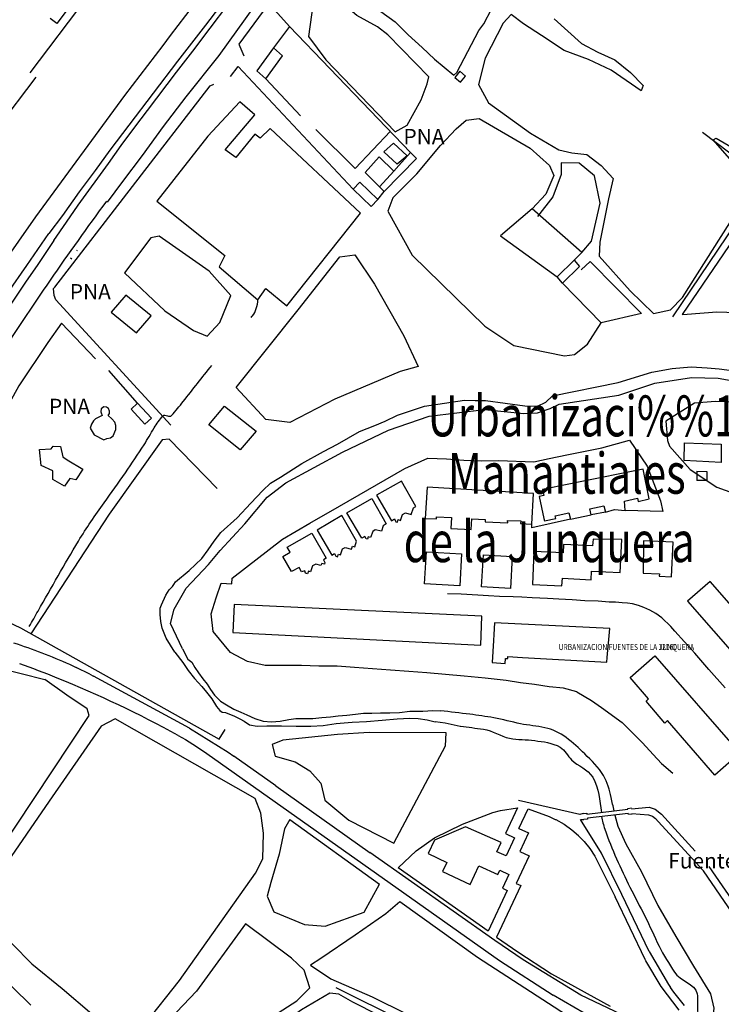
# Model space of a CAD drawing. Units: metres. Extents: x 631003 to 663551, y 4595049 to 4625003.
# Drawn here: x 651063 to 651406, y 4607400 to 4607882 of the extents above; entities that cross this region are included whole.
import ezdxf
from ezdxf.enums import TextEntityAlignment as Align

# ---------------------------------------------------------------- set-up
doc = ezdxf.new("R2010")
doc.units = ezdxf.units.M
doc.header["$MEASUREMENT"] = 0
for name, color, linetype in [('formato', 7, 'Continuous'), ('Nivel 10', 7, 'Continuous'), ('Nivel 11', 7, 'Continuous'), ('Nivel 12', 10, 'Continuous'), ('Nivel 15', 8, 'Continuous'), ('Nivel 18', 152, 'Continuous'), ('Nivel 20', 7, 'Continuous'), ('Nivel 22', 7, 'Continuous'), ('Nivel 23', 8, 'Continuous'), ('Nivel 26', 142, 'Continuous'), ('Nivel 47', 8, 'Continuous'), ('Nivel 48', 7, 'Continuous'), ('Nivel 7', 8, 'Continuous')]:
    doc.layers.add(name, color=color, linetype=linetype)
doc.layers.add('Nivel 21', color=7, linetype='Continuous', lineweight=0)
doc.styles.add('Style-font000', font='font000.shx')
doc.styles.add('Style-font003', font='font003.shx')
doc.styles.add('Style-font031', font='font031.shx')

# ---------------------------------------------------------------- blocks, each defined once
blk = doc.blocks.new('A$C7786399B')
at = {"layer": 'Nivel 20', "linetype": 'Continuous', "lineweight": 0, "style": 'Style-font031', "width": 0.800029}
blk.add_text('URBANIZACION FUENTES DE LA JUNQUERA ', height=3, rotation=359.9983, dxfattribs=at).set_placement((673687.21, 4609210.86), align=Align.MIDDLE_CENTER)
at = {"layer": 'Nivel 21', "linetype": 'Continuous', "lineweight": 0, "style": 'Style-font031', "width": 0.800029}
blk.add_text('12160', height=3, rotation=359.9983, dxfattribs=at).set_placement((673707.03, 4609210.86), align=Align.MIDDLE_CENTER)

msp = doc.modelspace()

# ---------------------------------------------------------------- linework, layer by layer
at = {"layer": 'Nivel 10'}
for p, q in [((651347.36, 4607810.77), (651353.3, 4607804.4)), ((651353.3, 4607804.4), (651350.94, 4607794.45)), ((651350.94, 4607794.45), (651346.75, 4607773.24)), ((651346.75, 4607773.24), (651346.49, 4607766.43)), ((651346.49, 4607766.43), (651361.68, 4607749.4)), ((651361.68, 4607749.4), (651373.07, 4607738.34)), ((651051.37, 4607565.44), (651075.43, 4607559.24)), ((651336.99, 4607493.37), (651306.96, 4607500.18)), ((651338.63, 4607493.79), (651336.99, 4607493.37)), ((651195.21, 4607490.88), (651239.03, 4607459.24)), ((651347.58, 4607474.4), (651337.39, 4607490.85)), ((651337.39, 4607490.85), (651338.98, 4607490.8)), ((651307.25, 4607486.49), (651311.97, 4607484.26)), ((651311.97, 4607484.26), (651307.69, 4607475.19)), ((651312.16, 4607473.12), (651305.87, 4607459.56)), ((651307.69, 4607475.19), (651312.16, 4607473.12)), ((651344.48, 4607472.66), (651354.21, 4607453.07)), ((651357.6, 4607454.17), (651347.58, 4607474.4)), ((651308.13, 4607458.51), (651296.28, 4607433.25)), ((651305.87, 4607459.56), (651308.13, 4607458.51)), ((651248.97, 4607450.53), (651242.12, 4607444.72)), ((651286.94, 4607423.34), (651248.97, 4607450.53)), ((651242.12, 4607444.72), (651227.18, 4607434.34)), ((651227.18, 4607434.34), (651210.37, 4607422.93)), ((651296.28, 4607433.25), (651306.71, 4607426.15)), ((651306.71, 4607426.15), (651323.07, 4607415.33)), ((651210.37, 4607422.93), (651205.39, 4607419.61)), ((651205.39, 4607419.61), (651215.35, 4607412.97)), ((651330.51, 4607395.12), (651286.94, 4607423.34)), ((651323.07, 4607415.33), (651351.89, 4607399.55)), ((651215.35, 4607412.97), (651235.42, 4607404.2))]:
    msp.add_line(p, q, dxfattribs=at)
at = {"layer": 'Nivel 10', "flags": 128}
for points in [[(651287.65, 4607876.77), (651290.01, 4607879.96), (651293.89, 4607887.22), (651292.08, 4607894.28), (651278.01, 4607906.21), (651260.2, 4607920.71), (651250.61, 4607925.35), (651245.85, 4607921.32), (651229.65, 4607919.73), (651225.07, 4607919.5), (651213.41, 4607903.79), (651231.53, 4607892), (651246.7, 4607881.03), (651253.16, 4607874.63), (651259.92, 4607868.33), (651265.89, 4607862.74), (651275.43, 4607854.91), (651276.85, 4607856.21), (651287.65, 4607876.77)], [(651246.71, 4607827.12), (651252.67, 4607830.44), (651259.5, 4607842.89), (651262.43, 4607850.68), (651263.11, 4607854.07), (651243.15, 4607874.58), (651238.1, 4607878.45), (651227.94, 4607884.02), (651218.01, 4607892.66), (651206.67, 4607890.27), (651204.29, 4607873.83), (651212.76, 4607862.34), (651246.71, 4607827.12)], [(651324.49, 4607882.4), (651337.74, 4607870.42), (651345.84, 4607866.18), (651354.1, 4607862.39), (651361.74, 4607856.16), (651367.93, 4607849.8), (651366.95, 4607847.23), (651352.25, 4607857.3), (651341.26, 4607862.46), (651329.34, 4607866.93), (651318.22, 4607874.34), (651309.52, 4607880.01), (651303.49, 4607884.59), (651299.48, 4607880.32), (651290.69, 4607863.27), (651287.54, 4607850.39), (651292.33, 4607841.28), (651312.8, 4607826.47), (651326.67, 4607818.42), (651333.02, 4607816.89), (651340.35, 4607816), (651347.36, 4607810.77)], [(651245.59, 4607794.87), (651257.27, 4607806.67), (651268.94, 4607820.42), (651276.55, 4607828.7), (651281.41, 4607832.93), (651287.81, 4607833.64), (651312.79, 4607819.18), (651322.22, 4607810.71), (651324.34, 4607805.73), (651320.41, 4607796.61), (651313.7, 4607789.56), (651298.23, 4607776.24), (651325.86, 4607756.19)], [(651526.82, 4607788.98), (651444.41, 4607834.64), (651423.94, 4607812.15), (651427.29, 4607808.64), (651428.68, 4607804.34), (651427.41, 4607797.09), (651387.06, 4607737.85), (651389.47, 4607738.03), (651404.03, 4607739.18), (651433.53, 4607738.14), (651462.24, 4607733.43), (651488.32, 4607729.33), (651504.84, 4607728.77), (651522.68, 4607728.67), (651524.23, 4607735.45), (651531.26, 4607747.38), (651533.67, 4607757.57), (651511.27, 4607766.37), (651526.82, 4607788.98)], [(651207.95, 4607828.32), (651227.15, 4607809.18), (651244.43, 4607827.41)], [(651415.99, 4607807.49), (651402.2, 4607823.29), (651403.6, 4607823.99), (651411.4, 4607819.52)], [(651337.95, 4607768.22), (651342.77, 4607773.71), (651346.91, 4607792.35), (651344.11, 4607805.57), (651336.59, 4607811.84), (651327.9, 4607812), (651327.95, 4607806.23), (651323.72, 4607795.42), (651316.29, 4607785.7)], [(651245.59, 4607794.87), (651243.2, 4607788.39), (651255.09, 4607766.88), (651290.63, 4607732.2), (651304.7, 4607722.61), (651329.56, 4607717.64), (651334.46, 4607718.2), (651340.78, 4607723.25), (651347.48, 4607733.77)], [(651373.07, 4607738.34), (651381.31, 4607740.16), (651387.15, 4607746.18), (651417.69, 4607794.2)], [(651334.25, 4607764.46), (651337.95, 4607768.22), (651313.7, 4607789.56)], [(651154.84, 4607727.21), (651161, 4607733.92), (651166.39, 4607747.1), (651155.76, 4607759.02), (651131.36, 4607776.09), (651127.23, 4607775.37), (651114.37, 4607758.24), (651134.1, 4607739.57), (651148.2, 4607730.05), (651154.84, 4607727.21)], [(651217.22, 4607696.48), (651195.22, 4607685.03), (651183.43, 4607686.42), (651169.04, 4607702.06), (651199.38, 4607740.16), (651219.64, 4607766.05), (651226.98, 4607767.04), (651236.6, 4607752.69), (651251.01, 4607727.39), (651257.97, 4607712.41), (651249.11, 4607710), (651217.22, 4607696.48)], [(651449.6, 4607644.05), (651454.8, 4607654.59), (651456.59, 4607659.68), (651457.26, 4607667.34), (651449.89, 4607676.84), (651432.76, 4607687.68), (651420.61, 4607692.92), (651412.83, 4607695.01), (651403.28, 4607695.3), (651393.03, 4607694.52), (651378.96, 4607685.63), (651379.85, 4607676.18), (651380.91, 4607673.45), (651390.89, 4607662), (651404, 4607653.39), (651416.21, 4607648.91), (651428.82, 4607646.37), (651436.21, 4607644.97), (651449.6, 4607644.05)], [(651136.2, 4607676.92), (651132.78, 4607676.5), (651106.86, 4607640.19), (651068.67, 4607581.65)], [(650982.35, 4607493.85), (651014.94, 4607477.26), (651028.88, 4607472.44), (651046.07, 4607468.37), (651052.21, 4607474.01), (651097.07, 4607541.76), (651096.2, 4607544.95), (651086.16, 4607551.68), (651075.43, 4607559.24)], [(651041.37, 4607444.64), (651059.46, 4607430.12), (651069.19, 4607420.28), (651083.95, 4607408.21), (651098.46, 4607395.78), (651110.98, 4607384.46), (651114.65, 4607384.11), (651124.49, 4607390.86), (651141.32, 4607412.1), (651178.53, 4607464.6), (651182.01, 4607471.58), (651182.38, 4607484.14), (651181, 4607493.99), (651178.26, 4607501.09), (651109.85, 4607540.01), (651103.04, 4607536.54), (651077.65, 4607499.82), (651055.43, 4607467.54), (651041.37, 4607444.64)], [(651212.3, 4607500.34), (651224.06, 4607490.49), (651246.12, 4607479.27), (651271.29, 4607526.88), (651271.68, 4607533.24), (651234.05, 4607533.46), (651218.46, 4607532.49), (651191.75, 4607529.67), (651186.54, 4607527.54), (651188.11, 4607521.81), (651197.77, 4607519.01), (651205.04, 4607514.6), (651210.4, 4607508.69), (651212.3, 4607500.34)], [(651362.22, 4607496.14), (651370.92, 4607496.86)], [(651370.92, 4607496.86), (651373.83, 4607495.89)], [(651307.25, 4607486.49), (651311.66, 4607496)], [(651311.66, 4607496), (651321.93, 4607492.24)], [(651321.93, 4607492.24), (651325.02, 4607490.92), (651325.25, 4607490.81)], [(651362.48, 4607493.82), (651370.58, 4607493.13)], [(651370.58, 4607493.13), (651372.58, 4607492.49)], [(651372.58, 4607492.49), (651373.94, 4607491.33)], [(651373.83, 4607495.89), (651376.9, 4607493.42)], [(651393.39, 4607475.37), (651376.9, 4607493.42)], [(651195.21, 4607490.88), (651192.7, 4607486.34), (651190.03, 4607473.85)], [(651325.25, 4607490.81), (651329.33, 4607488.5), (651333.15, 4607485.77), (651336.32, 4607482.99)], [(651373.94, 4607491.33), (651375.36, 4607489.93)], [(651397.46, 4607465.74), (651375.36, 4607489.93)], [(651336.1, 4607483.2), (651339.19, 4607480.08), (651341.94, 4607476.65), (651344.32, 4607472.95), (651344.48, 4607472.66)], [(651190.03, 4607473.85), (651185.99, 4607460.05), (651184.11, 4607453.3), (651187.34, 4607445.7), (651202.4, 4607439.57), (651212.49, 4607438.64), (651231.63, 4607445.46), (651239.03, 4607459.24)], [(651414.78, 4607446.77), (651400.19, 4607467.92)], [(651411.68, 4607445.11), (651397.46, 4607465.74)], [(651370.89, 4607426.27), (651357.6, 4607454.17)], [(651368.94, 4607422.34), (651354.21, 4607453.07)], [(651117.95, 4607373.45), (651119.22, 4607367.32), (651121.85, 4607363.64), (651141.62, 4607347.21), (651151.61, 4607341.44), (651156.75, 4607341.48), (651158.65, 4607346.16), (651164.68, 4607373.46), (651167.91, 4607382.72), (651170.84, 4607386.11), (651182.63, 4607391.92), (651198.69, 4607402.1), (651204.98, 4607408.57), (651202.24, 4607417.1), (651196.13, 4607423), (651173.58, 4607439.79), (651149.55, 4607406.84), (651129.95, 4607386.26), (651117.95, 4607373.45)], [(651370.89, 4607426.27), (651380.36, 4607410.1), (651381.35, 4607408.62)], [(651385.57, 4607397.52), (651376.79, 4607409.18), (651369.27, 4607421.7), (651368.92, 4607422.38)], [(651214.79, 4607405.93), (651200.95, 4607397.74), (651187.95, 4607388.44), (651175.01, 4607376.54), (651172.02, 4607369.38), (651169.21, 4607350.02), (651172.58, 4607339.77), (651179.09, 4607338.13), (651203.96, 4607333.9), (651214.43, 4607334.13), (651225.79, 4607335.41), (651233.88, 4607335.11), (651241.33, 4607333.34), (651248.83, 4607332.46), (651257.19, 4607336.24), (651290.47, 4607348.27), (651309.12, 4607355.99), (651312.88, 4607357.57), (651308.65, 4607361.53), (651282.81, 4607374.71), (651250.76, 4607388.96), (651226.04, 4607401.52), (651219.25, 4607405.45), (651214.79, 4607405.93)], [(651388.22, 4607399.81), (651382.94, 4607406.35), (651381.35, 4607408.62)], [(651235.42, 4607404.2), (651319.76, 4607362.38), (651324.47, 4607362.74), (651367.7, 4607379.97)]]:
    msp.add_lwpolyline(points, dxfattribs=at)
msp.add_lwpolyline([(651266.03, 4607481.82), (651279.65, 4607488.51), (651294.39, 4607494.3), (651298.24, 4607495.19), (651306.54, 4607496.6), (651300.7, 4607484.02), (651305.06, 4607481.93), (651300.92, 4607473), (651296.5, 4607475.02), (651298.57, 4607479.54), (651281.03, 4607487.22), (651266.01, 4607480.79), (651262.86, 4607474.16), (651271.95, 4607469.85), (651269.86, 4607465.37), (651283.35, 4607459.08), (651287.6, 4607468.18), (651296.84, 4607463.88), (651297.84, 4607466.01), (651302.37, 4607464.01), (651299.2, 4607457.29), (651301.4, 4607456.09), (651292.11, 4607436.26), (651248.14, 4607467.2), (651257.07, 4607475.48)], close=True, dxfattribs=at)
at = {"layer": 'Nivel 11'}
for p, q in [((651068.3, 4607856.04), (651189.89, 4608016.64)), ((651122.11, 4607934.09), (651081.28, 4607880.2)), ((651081.28, 4607880.2), (651078.11, 4607882.6)), ((651071.02, 4607853.86), (651040.37, 4607813.33)), ((651347.7, 4607672.57), (651361.27, 4607676.29)), ((651361.27, 4607676.29), (651369.97, 4607663.58)), ((651330.63, 4607669.16), (651347.7, 4607672.57)), ((651251.48, 4607662.57), (651262.65, 4607667.55)), ((651262.65, 4607667.55), (651271.8, 4607667.2)), ((651271.8, 4607667.2), (651280.22, 4607666.64)), ((651280.22, 4607666.64), (651288.78, 4607666.3)), ((651288.78, 4607666.3), (651297.36, 4607666.43)), ((651297.36, 4607666.43), (651314.46, 4607665.79)), ((651314.46, 4607665.79), (651321.99, 4607667.38)), ((651321.99, 4607667.38), (651330.63, 4607669.16)), ((651219.56, 4607644.01), (651251.48, 4607662.57)), ((651369.97, 4607663.58), (651376.46, 4607646.74)), ((651376.46, 4607646.74), (651377.5, 4607641.43)), ((651205, 4607635.75), (651219.56, 4607644.01)), ((651349.54, 4607641.13), (651342.59, 4607639.9)), ((651377.5, 4607641.43), (651359.14, 4607641.95)), ((651332.4, 4607637.67), (651313.46, 4607633.54)), ((651191.64, 4607627.94), (651205, 4607635.75)), ((651313.46, 4607633.54), (651313.57, 4607635.31)), ((651167.1, 4607608.82), (651191.64, 4607627.94)), ((651166.95, 4607606.17), (651167.1, 4607608.82)), ((651159.26, 4607599.26), (651161.59, 4607606.36)), ((651161.59, 4607606.36), (651166.95, 4607606.17)), ((651156.86, 4607591.46), (651159.26, 4607599.26)), ((651157.73, 4607582.8), (651156.86, 4607591.46)), ((651166.15, 4607572.57), (651157.73, 4607582.8)), ((651174.61, 4607568.04), (651166.15, 4607572.57)), ((651183.21, 4607566.13), (651174.61, 4607568.04)), ((651200.95, 4607566.14), (651183.21, 4607566.13)), ((651209.36, 4607565.88), (651200.95, 4607566.14)), ((651218.45, 4607565.89), (651209.36, 4607565.88)), ((651226.8, 4607565.23), (651218.45, 4607565.89)), ((651235.64, 4607564.53), (651226.8, 4607565.23)), ((651244.42, 4607563.88), (651235.64, 4607564.53)), ((651253.42, 4607563.2), (651244.42, 4607563.88)), ((651262.2, 4607562.52), (651253.42, 4607563.2)), ((651280.4, 4607560.87), (651262.2, 4607562.52)), ((651290.8, 4607559.95), (651280.4, 4607560.87)), ((651300.99, 4607558.76), (651290.8, 4607559.95)), ((651308.03, 4607557.62), (651300.99, 4607558.76)), ((651314.86, 4607556.84), (651308.03, 4607557.62)), ((651322.04, 4607555.79), (651314.86, 4607556.84)), ((651329.09, 4607555.04), (651322.04, 4607555.79)), ((651335.53, 4607553.25), (651329.09, 4607555.04)), ((651335.53, 4607553.25), (651339.13, 4607551.13)), ((651339.13, 4607551.13), (651342.72, 4607549.01)), ((651342.72, 4607549.01), (651347.61, 4607545.63)), ((651347.61, 4607545.63), (651357.72, 4607538.25)), ((651357.72, 4607538.25), (651363.27, 4607532.82)), ((651363.27, 4607532.82), (651367.56, 4607528.41)), ((651367.56, 4607528.41), (651372.85, 4607522.68)), ((651372.85, 4607522.68), (651376.9, 4607518.29)), ((651376.9, 4607518.29), (651382.38, 4607513.58))]:
    msp.add_line(p, q, dxfattribs=at)
at = {"layer": 'Nivel 11', "flags": 128}
for points in [[(651254.2, 4607817.1), (651195, 4607878.67), (651185.01, 4607890), (651170.29, 4607870.11), (651172.77, 4607864.34)], [(651195, 4607878.67), (651187.23, 4607868.32)], [(651166.19, 4607854.22), (651169.92, 4607859.12), (651226.24, 4607799.18)], [(651200.52, 4607834.91), (651183.53, 4607853.11)], [(651137.09, 4607683.78), (651080.78, 4607745.01), (651080.03, 4607747.13), (651079.75, 4607750.57), (651080.43, 4607751.13), (651156.36, 4607849.69), (651158.03, 4607850.5)], [(651246.01, 4607807.88), (651248.53, 4607810.72), (651254.2, 4607817.1), (651257.09, 4607814.15), (651241.42, 4607797.96), (651239.1, 4607800.24)], [(651238.23, 4607794.01), (651241.42, 4607797.96)], [(651337.71, 4607759.64), (651341.99, 4607763.71), (651367.16, 4607738.3), (651347.48, 4607733.77), (651328.48, 4607753.11)], [(651100.21, 4607716.09), (651083.56, 4607733.62), (651076.99, 4607724.1), (651062.74, 4607702.95), (651056.44, 4607691.4), (651053.29, 4607683.23), (651045.87, 4607667.02), (651042.31, 4607655.33), (651037.31, 4607641.09), (651032.09, 4607626.71), (651028.06, 4607613.71)], [(651120.75, 4607694.42), (651106.68, 4607710.44)], [(651117.6, 4607691.46), (651120.75, 4607694.42), (651127.57, 4607687.1), (651124.42, 4607684.15), (651117.6, 4607691.46)], [(651136.2, 4607676.92), (651159.71, 4607652.7)], [(651037.3, 4607596.9), (651063.51, 4607584.55)]]:
    msp.add_lwpolyline(points, dxfattribs=at)
at = {"layer": 'Nivel 12', "flags": 128}
for points in [[(651183.53, 4607853.11), (651191.7, 4607864.37), (651187.23, 4607868.32), (651179.05, 4607857.06), (651183.53, 4607853.11)], [(651278.72, 4607851.43), (651281.11, 4607854.46), (651278.28, 4607856.84), (651275.89, 4607853.8), (651278.72, 4607851.43)], [(651130.26, 4607793.29), (651163.47, 4607766.7), (651160.72, 4607761.11), (651179.57, 4607745.05), (651183.46, 4607750.46), (651193.77, 4607742.06), (651229.75, 4607787.35), (651185.65, 4607828.84), (651180.75, 4607824.06), (651178.09, 4607826.02), (651168.87, 4607814.54), (651163.61, 4607818.44), (651178.07, 4607835.53), (651170.73, 4607841.87), (651155.21, 4607825.01), (651130.26, 4607793.29)], [(651239.1, 4607800.24), (651246.01, 4607807.88), (651238.91, 4607814.87), (651232, 4607807.24), (651239.1, 4607800.24)], [(651226.24, 4607799.18), (651235.01, 4607790.57), (651238.23, 4607794.01), (651229.45, 4607802.61), (651226.24, 4607799.18)], [(651325.86, 4607756.19), (651334.25, 4607764.46), (651336.87, 4607761.38), (651328.48, 4607753.11), (651325.86, 4607756.19)], [(651155.58, 4607683.93), (651163.36, 4607693.01), (651178.77, 4607680.78), (651170.99, 4607671.71), (651155.58, 4607683.93)], [(651072.92, 4607671.87), (651078.64, 4607672.06), (651079.48, 4607673.4), (651083.08, 4607673.25), (651084.29, 4607668.25), (651086.46, 4607666.71), (651094.04, 4607662.23), (651090.57, 4607656.95), (651087.67, 4607657.64), (651085.13, 4607653.8), (651079.4, 4607657.19), (651079.42, 4607661.38), (651073.63, 4607664.05), (651072.92, 4607671.87)]]:
    msp.add_lwpolyline(points, dxfattribs=at)
for points in [[(651331.65, 4607654.85), (651318.72, 4607652.25), (651319.32, 4607649.31), (651317.07, 4607648.86), (651319.42, 4607638.11), (651319.7, 4607636.91), (651325.21, 4607638.02), (651324.9, 4607639.33), (651331.7, 4607640.85), (651332.4, 4607637.67), (651342.59, 4607639.9), (651341.95, 4607642.83), (651348.71, 4607644.29), (651349.54, 4607641.13), (651353.93, 4607642.39), (651359.14, 4607641.95), (651358.82, 4607646.53), (651365.13, 4607647.92), (651365.48, 4607646.43), (651370.91, 4607647.64), (651367.89, 4607662.14), (651335.59, 4607655.64)], [(651237.66, 4607649.44), (651245.01, 4607636.96), (651246.44, 4607637.82), (651247.12, 4607636.38), (651247.87, 4607636.22), (651248.26, 4607637.5), (651249.35, 4607637.14), (651250.3, 4607640.02), (651251.75, 4607640.81), (651254.58, 4607640.09), (651255.61, 4607643.24), (651256.87, 4607643.95), (651249.82, 4607656.35)], [(651314.34, 4607650.29), (651262.36, 4607653.39), (651261.36, 4607638.01), (651266.89, 4607637.86), (651266.98, 4607638.95), (651274.29, 4607638.6), (651273.88, 4607633.23), (651283.87, 4607632.65), (651284.27, 4607637.83), (651290.73, 4607637.57), (651290.64, 4607636.45), (651301.74, 4607635.93), (651301.67, 4607637.13), (651308.12, 4607636.87), (651308.05, 4607635.54), (651313.57, 4607635.31)], [(651230.41, 4607628.43), (651223.12, 4607640.9), (651235.31, 4607647.91), (651242.38, 4607635.46), (651240.78, 4607634.55), (651240.06, 4607631.86), (651236.97, 4607632.45), (651235.74, 4607631.72), (651234.69, 4607628.74), (651233.57, 4607629.09), (651233.15, 4607627.9), (651232.51, 4607628.09), (651231.88, 4607629.29)], [(651208.52, 4607632.36), (651215.71, 4607620.13), (651217.15, 4607620.99), (651217.74, 4607619.66), (651218.55, 4607619.38), (651219.01, 4607620.63), (651220.07, 4607620.27), (651221.06, 4607623.17), (651222.35, 4607623.8), (651225.44, 4607623.06), (651225.8, 4607624.54), (651227.02, 4607624.24), (651227.9, 4607627.02), (651220.6, 4607639.46)], [(651193.89, 4607623.99), (651205.91, 4607630.94), (651213, 4607618.68), (651211.69, 4607617.86), (651212.42, 4607616.52), (651212.2, 4607615.73), (651210.89, 4607616.05), (651210.34, 4607615.14), (651207.87, 4607615.66), (651206.35, 4607614.84), (651205.38, 4607611.92), (651204.32, 4607612.22), (651203.92, 4607611.02), (651202.9, 4607611.4), (651202.61, 4607612.53), (651200.98, 4607611.97), (651199.79, 4607614.15), (651195.99, 4607612.17), (651191.77, 4607619.46), (651195.32, 4607621.51)], [(651328.9, 4607621.21), (651314.55, 4607621.86), (651313.86, 4607605.78), (651328.26, 4607605.13), (651328.54, 4607608.81), (651342.52, 4607608.06), (651342.73, 4607612.23), (651356.78, 4607611.59), (651357.53, 4607627.83), (651343.53, 4607627.96), (651343.13, 4607624.62), (651329.09, 4607625.26)], [(651382.56, 4607626.52), (651368.13, 4607627.1), (651367.9, 4607611.39), (651375.86, 4607610.96), (651375.82, 4607609.83), (651381.75, 4607609.49)], [(651261.11, 4607606.11), (651262.05, 4607621.73), (651279.12, 4607620.7), (651278.27, 4607605.07)], [(651289.92, 4607620.25), (651303.96, 4607619.53), (651303.03, 4607603.9), (651288.88, 4607604.69)], [(651450.33, 4607550.57), (651400.64, 4607607.29), (651389.63, 4607597.65), (651439.29, 4607540.96)], [(651289.09, 4607590.22), (651168.08, 4607596.02), (651167.4, 4607582.32), (651288.6, 4607576.15)], [(651351.74, 4607584.27), (651295.29, 4607587.1), (651294.98, 4607581.38), (651294.81, 4607578.38), (651294.22, 4607567.56), (651300.56, 4607567.22), (651300.7, 4607569.64), (651301.8, 4607569.58), (651301.85, 4607570.5), (651308.95, 4607570.11), (651350.16, 4607567.86), (651350.38, 4607570.13)], [(651370.62, 4607549.84), (651361.53, 4607560.24), (651373.74, 4607570.88), (651415.2, 4607523.24), (651402.99, 4607512.6), (651379.85, 4607539.19), (651378.51, 4607538.02), (651369.41, 4607548.73)]]:
    msp.add_lwpolyline(points, close=True, dxfattribs=at)
at = {"layer": 'Nivel 12', "extrusion": (0, 0, -1)}
msp.add_arc((-652278.77, 4606928.61), 1457.24, 32.66159, 36.39544, dxfattribs=at)
at = {"layer": 'Nivel 15', "flags": 128}
msp.add_lwpolyline([(651407.98, 4607555.26), (651400.13, 4607564.18), (651393.16, 4607572.14), (651388.21, 4607577.71), (651383.5, 4607583.03), (651381.42, 4607585.27), (651377.16, 4607589.4), (651374.17, 4607591.66), (651371.17, 4607593.29), (651368.22, 4607594.59), (651365.68, 4607595.48), (651362.79, 4607596.25), (651360.32, 4607596.63), (651357.75, 4607596.85), (651354.37, 4607597.11), (651351.33, 4607597.18), (651345.92, 4607597.58), (651339.51, 4607597.86), (651333.17, 4607598.32), (651326.77, 4607598.55), (651321.13, 4607598.87), (651313.63, 4607599.25), (651308.57, 4607599.54), (651304.36, 4607599.67), (651297.7, 4607599.99), (651292.34, 4607600.25), (651287.19, 4607600.56), (651278.99, 4607600.99), (651272.25, 4607601.27)], dxfattribs=at)
at = {"layer": 'Nivel 18', "flags": 128}
for points in [[(651248.83, 4607543.16), (651253.87, 4607543.84), (651260.25, 4607543.84), (651265.1, 4607544.19), (651268.88, 4607544.07)], [(651278.51, 4607536.35), (651271.09, 4607538.01), (651266.22, 4607538.67)]]:
    msp.add_lwpolyline(points, dxfattribs=at)
at = {"layer": 'Nivel 20'}
msp.add_line((651087.52, 4607566.76), (651090.76, 4607565.25), dxfattribs=at)
at = {"layer": 'Nivel 20', "flags": 128}
for points in [[(651079.9, 4607774.02), (651086.01, 4607783), (651091.83, 4607791.22), (651106.52, 4607811.73), (651112.83, 4607820.52), (651119.47, 4607829.48), (651125.61, 4607837.64), (651139.82, 4607856.32), (651147.74, 4607866.58), (651156.31, 4607877.83), (651165, 4607889.3), (651173.46, 4607900.19), (651189.71, 4607921.44), (651200.67, 4607935.62), (651210.84, 4607949.02), (651230.65, 4607974.79), (651242.94, 4607990.94), (651255.57, 4608007.44), (651267.29, 4608022.97), (651291.9, 4608053.6), (651292.55, 4608054.47)], [(651275.13, 4608036.18), (651271.53, 4608031.62), (651256.91, 4608013.2), (651245.81, 4607999.09), (651231.44, 4607980.34), (651211.57, 4607954.68), (651199.99, 4607939.39), (651190.38, 4607926.88), (651165.62, 4607894.68), (651153.96, 4607879.38), (651140.39, 4607861.68), (651116.6, 4607830.46), (651107.32, 4607818.2), (651100.01, 4607808.31), (651092.27, 4607797.75), (651084.13, 4607786.32), (651077.48, 4607777.39)], [(651106.11, 4607792.83), (651113.66, 4607802.9), (651123.14, 4607815.65), (651133.41, 4607829.82), (651144.6, 4607844.31), (651160.63, 4607864.52), (651178.1, 4607888.81), (651193.08, 4607909.01), (651204.22, 4607923.6), (651215.65, 4607938.33), (651224.33, 4607949.94)], [(651031.29, 4607728.04), (651044.25, 4607746.89), (651054.46, 4607761.78), (651071.04, 4607785.62), (651114.58, 4607844.88)], [(651040.52, 4607723.18), (651041.57, 4607724.8), (651057.36, 4607748.36), (651066.72, 4607761.74), (651077.48, 4607777.39)], [(651079.9, 4607774.02), (651071.66, 4607761.8), (651066.39, 4607754.16), (651053.2, 4607734.63), (651044.24, 4607721.24)], [(651063.51, 4607584.55), (651160.62, 4607530.07), (651163.68, 4607534.88)], [(651097.42, 4607561.91), (651090.76, 4607565.25)], [(651097.42, 4607561.91), (651099.21, 4607560.98)], [(651146.11, 4607535.46), (651099.21, 4607560.98)], [(651146.11, 4607535.46), (651165.04, 4607523.84), (651167.87, 4607521.86)], [(651154.71, 4607523.07), (651297.72, 4607421.9)], [(651188.36, 4607507.25), (651167.87, 4607521.86)], [(651188.36, 4607507.25), (651234.44, 4607474.62)], [(651295.44, 4607431.72), (651234.39, 4607474.65)], [(651305.72, 4607424.73), (651295.44, 4607431.72)], [(651367.32, 4607390.75), (651337.49, 4607404.96), (651309.32, 4607422.22), (651305.72, 4607424.73)], [(651297.72, 4607421.9), (651323.93, 4607404.87)], [(651367.58, 4607382.96), (651339.14, 4607396.21), (651323.93, 4607404.87)]]:
    msp.add_lwpolyline(points, dxfattribs=at)
at = {"layer": 'Nivel 20', "extrusion": (0, 0, -1)}
for centre, radius, start, end in [((-666731.33, 4595953.67), 19628.65, 37.287084, 37.861873), ((-650976.17, 4607317.75), 272.77, 107.9403, 114.0926), ((-651075.59, 4607413.68), 135, 118.7913, 125.8751)]:
    msp.add_arc(centre, radius, start, end, dxfattribs=at)
at = {"layer": 'Nivel 20'}
for centre, radius, start, end in [((650962.31, 4607272.8), 310.97, 67.4584, 71.0713), ((650876.38, 4607051.18), 548.64, 61.2087, 68.0427)]:
    msp.add_arc(centre, radius, start, end, dxfattribs=at)
at = {"layer": 'Nivel 22'}
for p, q in [((651387.94, 4607666.38), (651388.24, 4607675.08)), ((651388.24, 4607675.08), (651406.05, 4607674.38)), ((651406.05, 4607674.38), (651406.05, 4607665.38)), ((651406.05, 4607665.38), (651387.94, 4607666.38)), ((651394.24, 4607661.18), (651394.13, 4607656.69)), ((651394.24, 4607661.18), (651399.04, 4607661.08)), ((651399.04, 4607661.08), (651399.14, 4607656.57)), ((651399.14, 4607656.57), (651394.13, 4607656.69))]:
    msp.add_line(p, q, dxfattribs=at)
at = {"layer": 'Nivel 22', "flags": 128}
for points in [[(651247.69, 4607811.29), (651241.12, 4607817.46), (651245.98, 4607821.56), (651252.55, 4607815.38), (651247.69, 4607811.29)], [(651120.23, 4607728.88), (651127.4, 4607737.22), (651115.06, 4607747.33), (651107.88, 4607738.99), (651120.23, 4607728.88)], [(651103.5, 4607688.43), (651100.24, 4607686.83), (651099.28, 4607685.82), (651098.3, 4607684.11), (651097.55, 4607682.17), (651099.66, 4607679.01), (651104.38, 4607676.53), (651105.79, 4607677.17), (651107.49, 4607677.53), (651108.81, 4607678.53), (651110.16, 4607681.52), (651110.17, 4607683.46), (651109.69, 4607685.12), (651108.15, 4607686.87), (651106.42, 4607688.36), (651107.02, 4607689.35), (651107.16, 4607690.62), (651106.59, 4607691.79), (651105.55, 4607692.58), (651104.24, 4607692.63), (651103.04, 4607691.72), (651102.79, 4607690.18), (651103.06, 4607689.81), (651103.5, 4607688.43)]]:
    msp.add_lwpolyline(points, dxfattribs=at)
at = {"layer": 'Nivel 23'}
for p, q in [((651360.43, 4607496.28), (651362.18, 4607496.48)), ((651338.63, 4607493.79), (651340.42, 4607494)), ((651340.42, 4607494), (651340.47, 4607493.53)), ((651340.47, 4607493.53), (651360.46, 4607495.82)), ((651360.68, 4607493.74), (651340.72, 4607491.45)), ((651360.46, 4607495.82), (651360.43, 4607496.28)), ((651360.76, 4607493.32), (651360.68, 4607493.74)), ((651362.51, 4607493.51), (651360.76, 4607493.32)), ((651340.77, 4607491.01), (651338.98, 4607490.8)), ((651340.72, 4607491.45), (651340.77, 4607491.01))]:
    msp.add_line(p, q, dxfattribs=at)
at = {"layer": 'Nivel 26', "flags": 128}
for points in [[(651382.45, 4607736.73), (651422.38, 4607795.84), (651424.26, 4607802.73), (651417, 4607811.6), (651396.97, 4607826.78)], [(651138.99, 4607572.71), (651134.71, 4607579.54), (651132.78, 4607584.45), (651132.2, 4607587.61), (651131.87, 4607591.07), (651131.77, 4607594.13), (651132.56, 4607595.91), (651134.56, 4607600.55), (651136.32, 4607603.15), (651137.92, 4607604.83), (651138.6, 4607605.84), (651139.42, 4607607.04), (651145.97, 4607612.62), (651152.17, 4607618.57), (651155.28, 4607622.74), (651158.18, 4607626.95), (651161.52, 4607631.2), (651169.45, 4607638.33), (651176.12, 4607645.58), (651181.97, 4607651.82), (651185.85, 4607655.37), (651190.65, 4607658.3), (651201.09, 4607664.98), (651211.68, 4607670.86), (651218.51, 4607674.4), (651229.37, 4607680.6), (651236.74, 4607683.5), (651241.8, 4607685.65), (651247.89, 4607688.58), (651260.99, 4607692.99), (651280.61, 4607695.85), (651285.8, 4607695.74), (651290.82, 4607695.8), (651310.12, 4607693.14), (651316.31, 4607693.01), (651320.35, 4607694.89), (651323.6, 4607698.04), (651355.69, 4607704.53), (651372.22, 4607709.57), (651382.09, 4607711.46), (651391.4, 4607712.26), (651399.22, 4607711.67), (651405.06, 4607711.3), (651412.62, 4607710.33)], [(651142.69, 4607574.35), (651136.85, 4607586.74), (651138.76, 4607593.72), (651144.59, 4607604), (651155.49, 4607615.57), (651161.18, 4607622.4), (651173.23, 4607635.5), (651184.23, 4607648.46), (651193.2, 4607655.57), (651220.96, 4607670.44), (651243.49, 4607681.25), (651263.29, 4607688.08), (651290.39, 4607691.38), (651309.55, 4607689.4), (651316.36, 4607689.69), (651322.55, 4607691.8), (651326.92, 4607693.98), (651355.98, 4607698.35), (651373.59, 4607704.32), (651391.63, 4607707.06), (651404.66, 4607706.75), (651421.73, 4607703.64)], [(651142.69, 4607574.35), (651145.35, 4607569.28), (651147.31, 4607567.75), (651148.87, 4607565.14), (651150.52, 4607562.5), (651152.72, 4607559.65), (651154.86, 4607557.11), (651156.53, 4607554.48), (651158.39, 4607551.67), (651161.42, 4607548.76), (651164.32, 4607546.86), (651167.89, 4607544.81), (651171.21, 4607543.32), (651174.18, 4607541.96), (651178.08, 4607540.31), (651182.22, 4607538.89), (651186.29, 4607538.6), (651190.59, 4607538.95), (651194.78, 4607539.8), (651198.15, 4607540.17), (651201.97, 4607540.26), (651206.43, 4607540.31), (651210.86, 4607540.69), (651215.04, 4607541.11), (651218.88, 4607541.51), (651223.11, 4607541.82), (651227.37, 4607542.32), (651231.31, 4607542.86), (651235.25, 4607542.79), (651239.52, 4607543.02), (651244.14, 4607542.96), (651248.83, 4607543.16)], [(651138.99, 4607572.71), (651142.98, 4607567.59), (651145.57, 4607563.74), (651148.67, 4607559.73), (651152.21, 4607555.9), (651154.49, 4607553.11), (651157.03, 4607549.83), (651159.42, 4607546.04), (651161.06, 4607544.11), (651162.21, 4607543.35), (651163.84, 4607543.11), (651168.17, 4607541.44), (651170.74, 4607540.1), (651172.93, 4607538.95), (651175.52, 4607537.17), (651179.25, 4607536.55), (651184.01, 4607536.58), (651191.17, 4607536.73), (651198.26, 4607536.52), (651205.43, 4607536.48), (651211.49, 4607536.78), (651217.86, 4607537.82), (651225.77, 4607538.49), (651232.69, 4607538.8), (651240.44, 4607539.37), (651247.71, 4607540.06), (651253.92, 4607540.46), (651257.91, 4607540.23), (651262.35, 4607539.6), (651266.22, 4607538.67)], [(651354.15, 4607492.96), (651355.57, 4607487.64), (651359.48, 4607478.9), (651367.22, 4607465.19), (651375.14, 4607448.86), (651383.95, 4607433.62), (651392.57, 4607419.11), (651400.84, 4607405.63), (651402.49, 4607398.63), (651400.99, 4607386.08), (651398.47, 4607379.76)], [(650924.77, 4607389.61), (650936.56, 4607404.19), (650951.17, 4607419.92), (650964.35, 4607433.17), (650977.41, 4607442.35), (650988.38, 4607446.11), (651002.01, 4607444.26), (651016.59, 4607440.87), (651033, 4607432.36), (651050.85, 4607417.38), (651068.57, 4607400.1)], [(651317.45, 4607358.92), (651217.89, 4607408.53)]]:
    msp.add_lwpolyline(points, dxfattribs=at)
at = {"layer": 'Nivel 26'}
for points, knots in [([(651353.73, 4607495.03), (651353.29, 4607497.24), (651352.78, 4607499.42), (651352.29, 4607501.62), (651351.46, 4607505.3), (651350.51, 4607508.93), (651348.6, 4607512.32), (651346.24, 4607516.53), (651342.75, 4607519.59), (651339.37, 4607522.93), (651336.47, 4607525.8), (651333.66, 4607528.5), (651330.3, 4607530.91), (651327.12, 4607533.2), (651323.67, 4607534.95), (651319.92, 4607535.76), (651315.98, 4607536.61), (651311.95, 4607536.82), (651308.02, 4607537.65), (651303.64, 4607538.57), (651299.32, 4607539.81), (651294.91, 4607540.58), (651291.04, 4607541.25), (651287.16, 4607541.85), (651283.26, 4607542.33), (651278.46, 4607542.91), (651273.67, 4607543.49), (651268.88, 4607544.07)], [0, 0, 0, 0, 0.062725, 0.062725, 0.062725, 0.168088, 0.168088, 0.168088, 0.299035, 0.299035, 0.299035, 0.411522, 0.411522, 0.411522, 0.518211, 0.518211, 0.518211, 0.630374, 0.630374, 0.630374, 0.755459, 0.755459, 0.755459, 0.865138, 0.865138, 0.865138, 1, 1, 1, 1]), ([(651278.69, 4607536.54), (651282.4, 4607536.02), (651286.12, 4607535.5), (651289.83, 4607534.99), (651294.31, 4607534.36), (651298.25, 4607531.51), (651302.67, 4607530.6), (651306.68, 4607529.78), (651310.86, 4607530.04), (651314.92, 4607529.44), (651319.16, 4607528.82), (651323.47, 4607528.54), (651327.32, 4607526.2), (651329.83, 4607524.67), (651330.98, 4607521.91), (651332.96, 4607520.02), (651336.12, 4607517), (651340.95, 4607515.59), (651343.27, 4607511.52), (651346.36, 4607506.1), (651346.75, 4607500.15), (651347.55, 4607494.28)], [0, 0, 0, 0, 0.125729, 0.125729, 0.125729, 0.277449, 0.277449, 0.277449, 0.41508, 0.41508, 0.41508, 0.55833, 0.55833, 0.55833, 0.651933, 0.651933, 0.651933, 0.801384, 0.801384, 0.801384, 1, 1, 1, 1]), ([(651347.63, 4607492.3), (651347.98, 4607490.2), (651348.53, 4607488.14), (651349.21, 4607486.12), (651350.88, 4607481.18), (651352.82, 4607476.38), (651354.96, 4607471.65), (651357.08, 4607466.96), (651359.21, 4607462.3), (651361.51, 4607457.7), (651363.88, 4607452.96), (651366.42, 4607448.3), (651368.8, 4607443.56), (651371.23, 4607438.75), (651373.37, 4607433.8), (651375.74, 4607428.95), (651377.9, 4607424.49), (651380.65, 4607420.31), (651383.26, 4607416.15), (651385.96, 4607411.87), (651393.4, 4607410.7), (651394.34, 4607405.65), (651394.86, 4607402.86), (651394.34, 4607400.01), (651394.56, 4607397.2), (651394.75, 4607394.65), (651395.49, 4607392.09), (651395.25, 4607389.54)], [0, 0, 0, 0, 0.055092, 0.055092, 0.055092, 0.189699, 0.189699, 0.189699, 0.322838, 0.322838, 0.322838, 0.460382, 0.460382, 0.460382, 0.6002, 0.6002, 0.6002, 0.728549, 0.728549, 0.728549, 0.860417, 0.860417, 0.860417, 0.933469, 0.933469, 0.933469, 1, 1, 1, 1])]:
    msp.add_open_spline(points, degree=3, knots=knots, dxfattribs=at)
at = {"layer": 'Nivel 7'}
for p, q in [((651091.47, 4607768.9), (651091.15, 4607769.13)), ((651088.63, 4607764.85), (651087.96, 4607765.32))]:
    msp.add_line(p, q, dxfattribs=at)
for points, knots in [([(651176.32, 4607736.36), (651176.57, 4607736.65), (651176.82, 4607736.94), (651177.06, 4607737.23), (651177.9, 4607738.22), (651178.38, 4607739.44), (651178.81, 4607740.72), (651179.31, 4607742.15), (651179.55, 4607743.6), (651179.57, 4607745.05)], [0, 0, 0, 0, 0.120958, 0.120958, 0.120958, 0.534426, 0.534426, 0.534426, 1, 1, 1, 1]), ([(651067.88, 4607585.22), (651069.29, 4607587.76), (651070.73, 4607590.28), (651072.16, 4607592.81), (651078.64, 4607604.27), (651085.14, 4607615.71), (651091.91, 4607627.01), (651095.77, 4607633.45), (651100.11, 4607639.58), (651104.4, 4607645.74), (651107.85, 4607650.68), (651111.45, 4607655.5), (651114.88, 4607660.45), (651118.01, 4607664.95), (651121.01, 4607669.53), (651123.98, 4607674.13), (651125.72, 4607676.8), (651127.21, 4607679.62), (651128.86, 4607682.36), (651130.13, 4607684.46), (651131.58, 4607686.42), (651133.22, 4607688.26), (651134.17, 4607689.32), (651136.55, 4607687.32), (651137.46, 4607688.4), (651139.38, 4607690.67), (651141.27, 4607692.97), (651143.12, 4607695.31), (651147.78, 4607701.19), (651152.44, 4607707.07), (651157.09, 4607712.95)], [0, 0, 0, 0, 0.055222, 0.055222, 0.055222, 0.305509, 0.305509, 0.305509, 0.448182, 0.448182, 0.448182, 0.562646, 0.562646, 0.562646, 0.666772, 0.666772, 0.666772, 0.727409, 0.727409, 0.727409, 0.773902, 0.773902, 0.773902, 0.800788, 0.800788, 0.800788, 0.857395, 0.857395, 0.857395, 1, 1, 1, 1])]:
    msp.add_open_spline(points, degree=3, knots=knots, dxfattribs=at)

# ---------------------------------------------------------------- block references
at = {"layer": 'formato'}
msp.add_blockref('A$C7786399B', (-22327.1, -1635.66), dxfattribs=at)

# ---------------------------------------------------------------- texts
at = {"layer": 'Nivel 47', "style": 'Style-font000'}
for s, width, p in [('PNA', 1, (651260.82, 4607824.86)), ('PNA', 0.999999, (651097.71, 4607748.96)), ('PNA', 0.999999, (651087.54, 4607692.88)), ('Fuente', 1, (651396.84, 4607470.66))]:
    msp.add_text(s, height=7.5, rotation=359.9983, dxfattribs=dict(at, width=width)).set_placement(p, align=Align.MIDDLE_CENTER)
at = {"layer": 'Nivel 48', "style": 'Style-font003', "width": 0.750001}
for s, rotation, p in [('Urbanizaci%%135n', 359.9982, (651262.58, 4607688.23)), ('Manantiales', 359.9983, (651272.52, 4607660.17)), ('de la Junquera', 359.9983, (651250.91, 4607626.73))]:
    msp.add_text(s, height=20.0001, rotation=rotation, dxfattribs=at).set_placement(p, align=Align.MIDDLE_LEFT)

doc.saveas('drawing.dxf')
